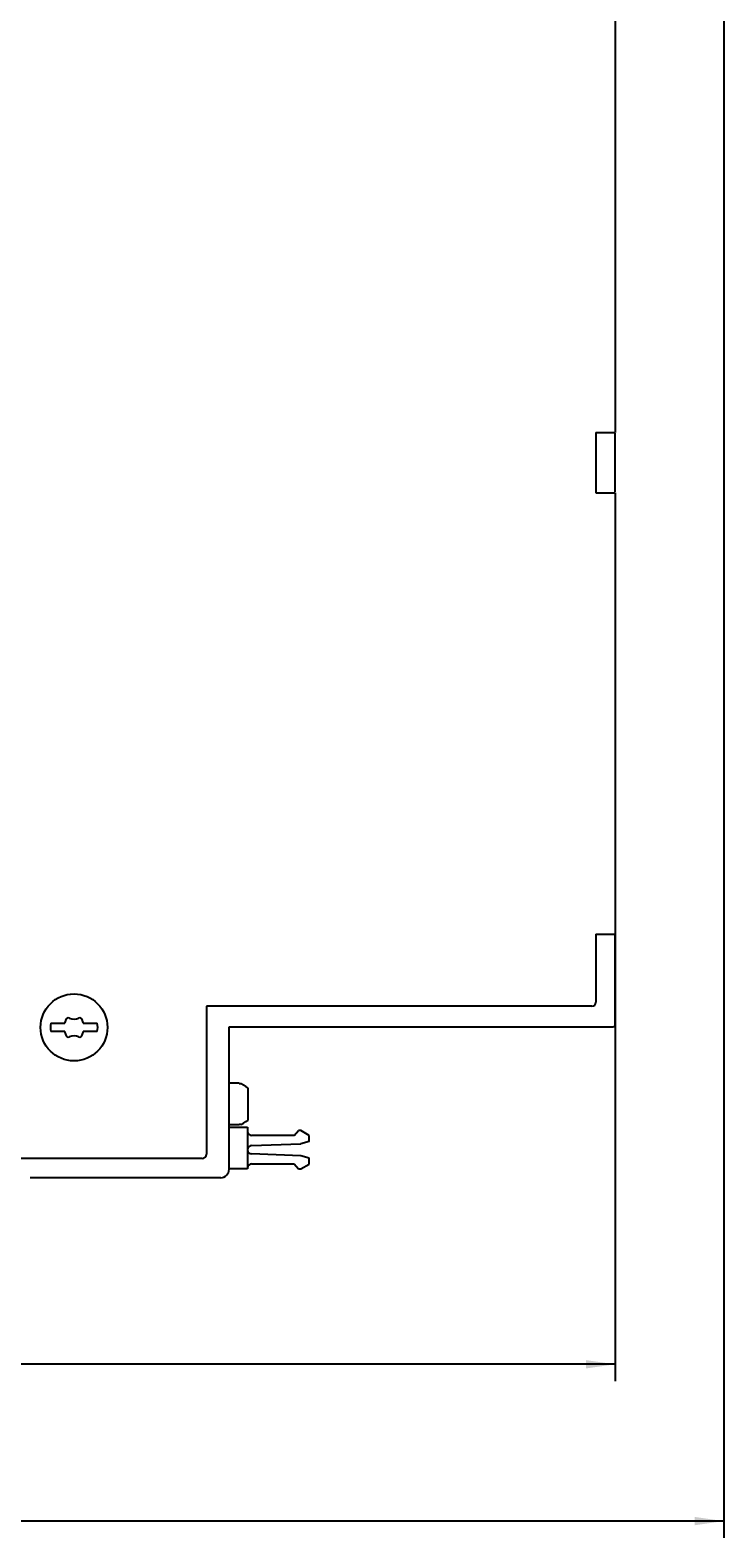
# Model space of a CAD drawing. Extents: x 0 to 841, y 0 to 594.
# Drawn here: x 595 to 678, y 233 to 414 of the extents above; entities that cross this region are included whole.
import ezdxf
from ezdxf.enums import TextEntityAlignment as Align

# ---------------------------------------------------------------- set-up
doc = ezdxf.new("R2010")
doc.units = 0
doc.header["$LTSCALE"] = 46.255
doc.header["$MEASUREMENT"] = 0
doc.layers.add('11000_LEFT', color=7, linetype='CONTINUOUS')
doc.layers.add('11100_DIM_LEFT', color=7, linetype='CONTINUOUS')
doc.dimstyles.get("Standard").update_dxf_attribs({"dimtxt": 0.18, "dimasz": 0.18, "dimexe": 0.18, "dimexo": 0.0625, "dimgap": 0.09, "dimtad": 0, "dimtih": 1, "dimtoh": 1, "dimdec": 4, "dimzin": 0, "dimdsep": 46, "dimtxsty": 'Standard', "dimcen": 0.09, "dimadec": 0, "dimazin": 0, "dimtfac": 1, "dimtdec": 4, "dimtofl": 0, "dimtmove": 0, "dimatfit": 3, "dimfxl": 1, "dimtolj": 1, "dimtzin": 0, "dimarcsym": 0})

# ---------------------------------------------------------------- blocks, each defined once
blk = doc.blocks.new('*D2')
at = {"layer": '11100_DIM_LEFT', "color": 7, "linetype": 'Continuous'}
for p, q in [((453.96, 563.51), (453.96, 233.45)), ((677.76, 559.64), (677.76, 233.45)), ((453.96, 235.45), (565.86, 235.45)), ((677.76, 235.45), (565.86, 235.45))]:
    blk.add_line(p, q, dxfattribs=at)
for points in [[(457.46, 235.95), (453.96, 235.45), (457.46, 234.95)], [(674.26, 234.95), (677.76, 235.45), (674.26, 235.95)]]:
    blk.add_solid(points, dxfattribs=at)
at = {"layer": '11100_DIM_LEFT', "color": 7, "linetype": 'Continuous', "width": 0.910714}
blk.add_text('223.8', height=3.5, dxfattribs=at).set_placement((550.32, 236.32), (563.07, 236.32), align=Align.FIT)
blk = doc.blocks.new('*D3')
at = {"layer": '11100_DIM_LEFT', "color": 7, "linetype": 'Continuous'}
for p, q in [((664.76, 305.61), (664.76, 252.2)), ((453.96, 276.51), (453.96, 252.2)), ((453.96, 254.2), (559.36, 254.2)), ((664.76, 254.2), (559.36, 254.2))]:
    blk.add_line(p, q, dxfattribs=at)
for points in [[(457.46, 254.7), (453.96, 254.2), (457.46, 253.7)], [(661.26, 253.7), (664.76, 254.2), (661.26, 254.7)]]:
    blk.add_solid(points, dxfattribs=at)
blk.add_text('210.8', height=3.5, dxfattribs=at).set_placement((550.57, 255.07), (562.82, 255.07), align=Align.FIT)

msp = doc.modelspace()

# ---------------------------------------------------------------- linework, layer by layer
at = {"layer": '11000_LEFT', "color": 7, "linetype": 'Continuous'}
for p, q in [((664.76283, 418.41387), (664.76283, 365.61387)), ((662.46283, 365.61387), (664.76283, 365.61387)), ((662.46283, 365.61387), (662.46283, 358.41387)), ((664.76283, 358.5321), (664.76283, 365.5321)), ((662.46283, 358.41387), (664.76283, 358.41387)), ((664.76283, 358.41387), (664.76283, 305.61387)), ((662.46283, 305.61387), (664.76283, 305.61387)), ((662.46283, 305.61387), (662.46283, 297.51387)), ((664.76283, 294.85387), (664.76283, 305.5321)), ((661.96283, 297.01387), (615.86283, 297.01387)), ((615.86283, 297.01387), (615.86283, 279.31387)), ((597.22625, 294.98387), (598.90698, 294.98387)), ((598.90698, 293.98387), (597.22625, 293.98387)), ((601.11868, 294.98387), (602.7994, 294.98387)), ((602.7994, 293.98387), (601.11868, 293.98387)), ((618.56283, 294.55387), (664.46283, 294.55387)), ((618.56283, 277.51387), (618.56283, 294.55387)), ((619.76283, 287.81387), (618.56283, 287.81387)), ((619.76283, 287.75262), (619.76283, 287.81387)), ((619.9968, 287.75262), (619.76283, 287.75262)), ((620.29087, 287.57825), (619.9968, 287.75262)), ((620.57965, 287.40628), (620.29087, 287.57825)), ((620.86283, 287.23676), (620.57965, 287.40628)), ((620.86283, 283.39098), (620.86283, 287.23676)), ((619.9968, 282.87512), (620.29061, 283.04933)), ((620.29061, 283.04933), (620.57939, 283.2213)), ((620.57939, 283.2213), (620.86283, 283.39098)), ((619.76283, 282.81387), (618.56283, 282.81387)), ((618.56283, 282.55387), (620.76283, 282.55387)), ((619.9968, 282.87512), (619.76283, 282.87512)), ((619.76283, 282.81387), (619.76283, 282.87512)), ((620.76283, 282.55387), (620.76283, 277.55387)), ((626.36283, 281.55387), (621.26283, 281.55387)), ((626.36283, 281.55387), (626.86629, 282.15387)), ((627.16283, 282.15387), (626.86629, 282.15387)), ((628.16283, 281.57652), (627.16283, 282.15387)), ((628.16283, 280.84847), (628.16283, 281.57652)), ((621.26283, 280.35387), (627.16283, 280.58052)), ((628.16283, 280.84847), (627.16283, 280.58052)), ((615.36283, 278.81387), (590.26283, 278.81387)), ((627.16283, 279.12721), (621.26283, 279.35387)), ((621.26283, 278.15387), (626.36283, 278.15387)), ((626.36283, 278.15387), (626.86629, 277.55387)), ((628.16283, 278.85926), (627.16283, 279.12721)), ((627.16283, 277.55387), (628.16283, 278.13122)), ((628.16283, 278.13122), (628.16283, 278.85926)), ((617.56283, 276.51387), (594.76283, 276.51387)), ((620.76283, 277.55387), (618.56283, 277.55387)), ((626.86629, 277.55387), (627.16283, 277.55387))]:
    msp.add_line(p, q, dxfattribs=at)
msp.add_circle((600.01283, 294.48387), 4, dxfattribs=at)
for centre, radius, start, end in [((661.96283, 297.51387), 0.5, 270, 0), ((600.01283, 294.48387), 2.83108, 169.8275664, 190.1724336), ((597.75714, 295.59038), 1.3, 332.1893484, 350.7743696), ((597.75714, 293.37735), 1.3, 9.2256304, 27.8106516), ((599.33644, 295.33387), 0.3, 64.9921668, 170.7743696), ((600.01283, 296.78387), 1.3, 244.9921668, 295.0078332), ((600.68922, 295.33387), 0.3, 9.2256304, 115.0078332), ((602.26852, 295.59038), 1.3, 189.2256304, 207.8106516), ((602.26852, 293.37735), 1.3, 152.1893484, 170.7743696), ((600.01283, 294.48387), 2.83108, 349.8275664, 10.1724336), ((664.46283, 294.85387), 0.3, 270, 0), ((599.33644, 293.63387), 0.3, 189.2256304, 295.0078332), ((600.01283, 292.18387), 1.3, 64.9921668, 115.0078332), ((600.68922, 293.63387), 0.3, 244.9921668, 350.7743696), ((621.26283, 282.05387), 0.5, 180, 270), ((621.26283, 279.85387), 0.5, 90, 270), ((615.36283, 279.31387), 0.5, 270, 0), ((621.26283, 277.65387), 0.5, 90, 180), ((617.56283, 277.51387), 1, 270, 0)]:
    msp.add_arc(centre, radius, start, end, dxfattribs=at)

# ---------------------------------------------------------------- dimensions: what is measured, and where the dimension line sits
at = {"layer": '11100_DIM_LEFT', "color": 7, "linetype": 'Continuous'}
for base, p1, p2, picture, middle in [((677.76283, 235.44847), (453.96283, 563.51387), (677.76283, 559.63676), '*D2', (556.69463, 238.07347)), ((664.76283, 254.19991), (453.96283, 276.51387), (664.76283, 305.61387), '*D3', (556.69463, 256.82491))]:
    dim = msp.add_linear_dim(base=base, p1=p1, p2=p2, dimstyle='Standard', dxfattribs=at)
    dim.commit()
    dim.dimension.update_dxf_attribs({"geometry": picture, "text_midpoint": middle, "dimtype": 128})

doc.saveas('drawing.dxf')
